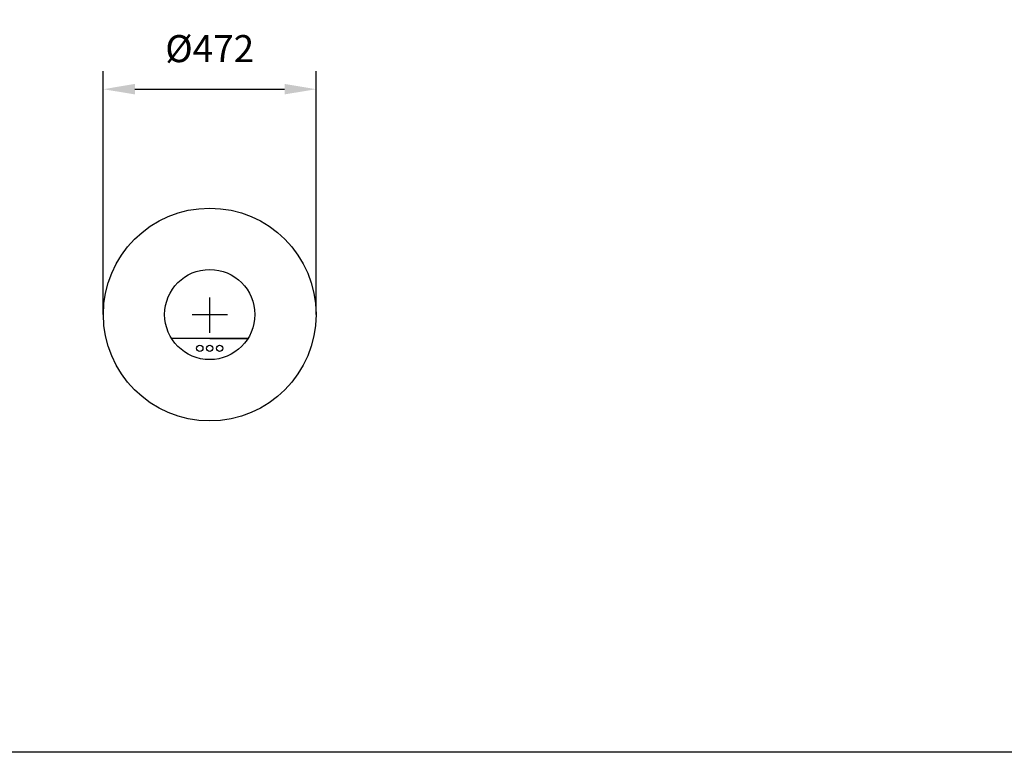
# Model space of a CAD drawing. Units: millimetres. Extents: x 0 to 18555, y -3867 to 0.
# Drawn here: x 9097 to 11281, y -3867 to -2241 of the extents above; entities that cross this region are included whole.
import ezdxf

# ---------------------------------------------------------------- set-up
doc = ezdxf.new("R2010")
doc.units = ezdxf.units.MM
doc.layers.get('0').update_dxf_attribs({"color": 255})
for name, color, linetype in [('drawing - annottation', 7, 'Continuous'), ('VPI - concrete body', 6, 'Continuous'), ('VPI-metal', 4, 'Continuous')]:
    doc.layers.add(name, color=color, linetype=linetype)
doc.styles.add('Founders Grotesk Regular', font='arial.ttf')
doc.dimstyles.new('VPI abra 5', dxfattribs={"dimscale": 10, "dimtxt": 6, "dimasz": 7, "dimexe": 4, "dimexo": 0, "dimgap": 6, "dimtad": 1, "dimtoh": 1, "dimdec": 0, "dimzin": 1, "dimdsep": 46, "dimtxsty": 'Founders Grotesk Regular', "dimcen": 0, "dimadec": 0, "dimazin": 0, "dimtfac": 1, "dimtdec": 4, "dimtix": 1, "dimtmove": 1, "dimatfit": 3, "dimfxl": 0, "dimtolj": 1, "dimtzin": 1, "dimarcsym": 0})

# ---------------------------------------------------------------- blocks, each defined once
blk = doc.blocks.new('*D4')
at = {"layer": 'Defpoints', "color": 0}
for p in [(44951.8, -99110.3), (44479.8, -99610.1), (44951.8, -99610.1)]:
    blk.add_point(p, dxfattribs=at)
at = {"layer": 'drawing - annottation', "color": 0, "lineweight": -2}
for p, q in [((44479.8, -99610.1), (44479.8, -99070.3)), ((44951.8, -99610.1), (44951.8, -99070.3)), ((44549.8, -99110.3), (44881.8, -99110.3))]:
    blk.add_line(p, q, dxfattribs=at)
at = {"layer": 'drawing - annottation', "color": 0}
for points in [[(44549.8, -99098.6), (44549.8, -99121.9), (44479.8, -99110.3)], [(44881.8, -99098.6), (44881.8, -99121.9), (44951.8, -99110.3)]]:
    blk.add_solid(points, dxfattribs=at)
at = {"layer": 'drawing - annottation', "color": 0, "insert": (44715.8, -99020.3), "char_height": 60, "attachment_point": 5, "style": 'Founders Grotesk Regular'}
blk.add_mtext('\\A1;Ø472', dxfattribs=at)

msp = doc.modelspace()

# ---------------------------------------------------------------- linework, layer by layer
msp.add_lwpolyline([(0, 0), (18555.3, 0), (18555.3, -3866.7), (0, -3866.7)], close=True)
at = {"layer": 'drawing - annottation'}
for p, q in [((9518.4, -2935.9), (9518.4, -2857.6)), ((9479.2, -2895.4), (9557.5, -2895.4))]:
    msp.add_line(p, q, dxfattribs=at)
at = {"layer": 'VPI - concrete body'}
msp.add_circle((9518.4, -2895.4), 236, dxfattribs=at)
at = {"layer": 'VPI-metal'}
for p, q in [((9603.2, -2948.4), (9433.6, -2948.4)), ((9518.4, -2948.4), (9602.4, -2948.4))]:
    msp.add_line(p, q, dxfattribs=at)
for centre, radius in [((9518.4, -2895.4), 236), ((9518.4, -2895.4), 100), ((9496.4, -2970.4), 7), ((9518.4, -2970.4), 7), ((9540.4, -2970.4), 7)]:
    msp.add_circle(centre, radius, dxfattribs=at)
msp.add_arc((9602.4, -2949.4), 1, 85.1684, 90, dxfattribs=at)

# ---------------------------------------------------------------- dimensions: what is measured, and where the dimension line sits
at = {"layer": 'drawing - annottation'}
dim = msp.add_linear_dim(base=(9754.4, -2395.5), p1=(9282.4, -2895.4), p2=(9754.4, -2895.4), text='Ø<>', dimstyle='VPI abra 5', dxfattribs=at)
dim.commit()
dim.dimension.update_dxf_attribs({"geometry": '*D4', "text_midpoint": (9518.4, -2305.5), "insert": (-35197.5, 96714.8)})

doc.saveas('drawing.dxf')
